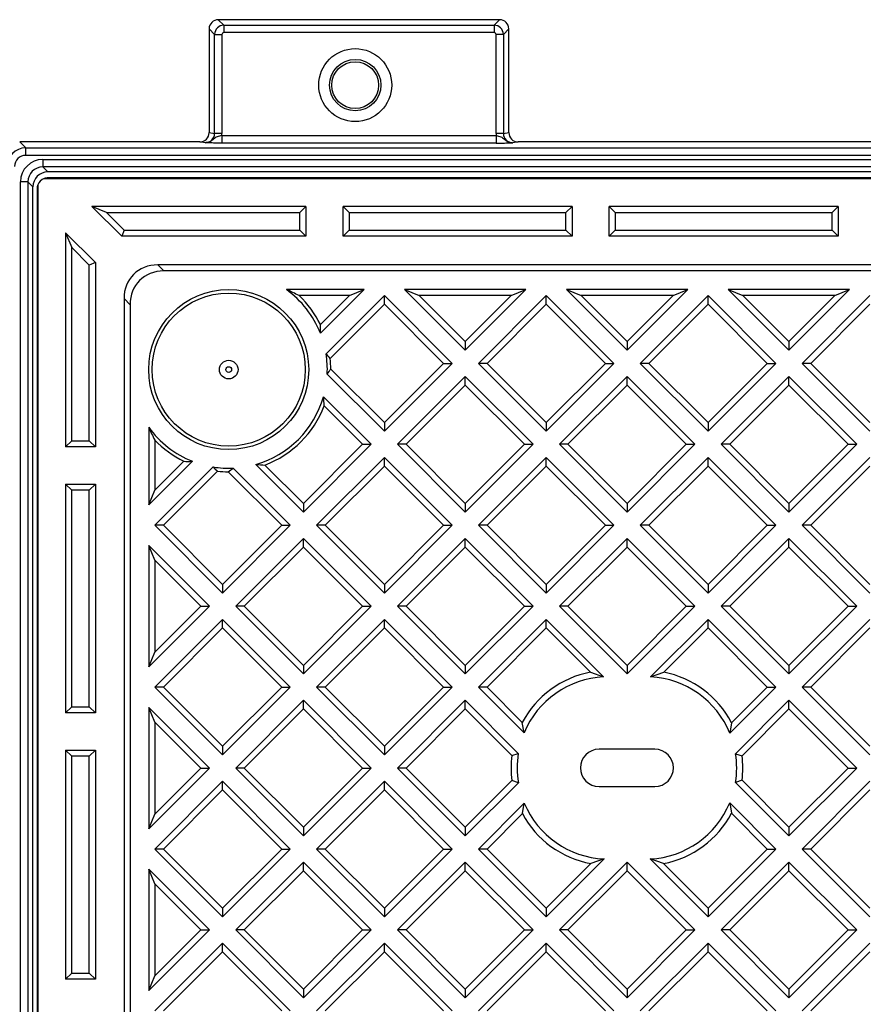
# Model space of a CAD drawing. Units: millimetres. Extents: x -10384 to 5, y 7 to 62234.
# Drawn here: x -8255 to -8029, y 60669 to 60934 of the extents above; entities that cross this region are included whole.
import ezdxf

# ---------------------------------------------------------------- set-up
doc = ezdxf.new("R2010")
doc.units = ezdxf.units.MM
doc.header["$LTSCALE"] = 2

msp = doc.modelspace()

# ---------------------------------------------------------------- linework, layer by layer
at = {"color": 7, "linetype": 'Continuous', "lineweight": 25}
for p, q in [((-8202.9286, 60929.6152), (-8204.4004, 60931.087)), ((-8204.4004, 60931.087), (-8204.4004, 60903.2013)), ((-8201.9384, 60933.5491), (-8200.4665, 60932.0772)), ((-8126.3387, 60933.5491), (-8201.9384, 60933.5491)), ((-8200.4665, 60932.0772), (-8127.8106, 60932.0772)), ((-8200.4665, 60932.0772), (-8200.4665, 60930.1076)), ((-8127.8106, 60932.0772), (-8126.3387, 60933.5491)), ((-8127.8106, 60932.0772), (-8127.8106, 60930.1076)), ((-8123.8767, 60931.087), (-8125.3485, 60929.6152)), ((-8123.8767, 60903.2013), (-8123.8767, 60931.087)), ((-8202.9286, 60902.9828), (-8202.9286, 60929.6152)), ((-8202.9286, 60929.6152), (-8200.9589, 60929.6152)), ((-8200.9589, 60929.6152), (-8200.9589, 60902.9828)), ((-8127.8106, 60930.1076), (-8200.4665, 60930.1076)), ((-8125.3485, 60929.6152), (-8127.3182, 60929.6152)), ((-8127.3182, 60902.9828), (-8127.3182, 60929.6152)), ((-8125.3485, 60929.6152), (-8125.3485, 60902.9828)), ((-8204.4004, 60903.2013), (-8202.9286, 60902.9828)), ((-8200.9589, 60902.9828), (-8202.9286, 60902.9828)), ((-8200.9976, 60902.3983), (-8200.9976, 60900.399)), ((-8200.9976, 60902.3983), (-8127.2795, 60902.3983)), ((-8125.3485, 60902.9828), (-8127.3182, 60902.9828)), ((-8127.2795, 60902.3983), (-8127.2795, 60900.399)), ((-8125.3485, 60902.9828), (-8123.8767, 60903.2013)), ((-8255.3031, 60900.7119), (-8253.6913, 60899.1001)), ((-8206.9274, 60900.7119), (-8255.3031, 60900.7119)), ((-8205.5076, 60900.501), (-8206.9274, 60900.7119)), ((-8127.2795, 60900.399), (-8200.9976, 60900.399)), ((-8121.3497, 60900.7119), (-8122.7695, 60900.501)), ((-7960.9274, 60900.7119), (-8121.3497, 60900.7119)), ((-8253.6913, 60897.1007), (-8253.6913, 60899.1001)), ((-8253.6913, 60899.1001), (-7582.5858, 60899.1001)), ((-7582.5858, 60897.1007), (-8253.6913, 60897.1007)), ((-8249.0889, 60895.9974), (-8249.0889, 60893.9981)), ((-8249.0889, 60895.9974), (-7586.1882, 60895.9974)), ((-7586.1882, 60893.9981), (-8249.0889, 60893.9981)), ((-8249.0889, 60893.9981), (-8247.739, 60892.6481)), ((-7587.5381, 60892.6481), (-8247.739, 60892.6481)), ((-8255.0869, 60227.0987), (-8255.0869, 60889.9994)), ((-8253.0875, 60889.9994), (-8255.0869, 60889.9994)), ((-8253.0875, 60889.9994), (-8253.0875, 60227.0987)), ((-8251.7376, 60888.6495), (-8253.0875, 60889.9994)), ((-8251.7376, 60228.4486), (-8251.7376, 60888.6495)), ((-8250.4622, 60889.1599), (-8250.4622, 60227.9382)), ((-8248.7494, 60890.8727), (-7587.5277, 60890.8727)), ((-7588.6375, 60891.0491), (-8247.6396, 60891.0491)), ((-8250.6385, 60888.0501), (-8250.6385, 60229.048)), ((-8231.9564, 60881.7461), (-8235.8966, 60883.3782)), ((-8178.3885, 60883.3782), (-8235.8966, 60883.3782)), ((-8227.8966, 60875.3782), (-8235.8966, 60883.3782)), ((-8178.3885, 60883.3782), (-8180.0206, 60881.7461)), ((-8178.3885, 60883.3782), (-8178.3885, 60875.3782)), ((-8168.3885, 60875.3782), (-8168.3885, 60883.3782)), ((-8166.7565, 60881.7461), (-8168.3885, 60883.3782)), ((-8106.8885, 60883.3782), (-8168.3885, 60883.3782)), ((-8106.8885, 60883.3782), (-8108.5206, 60881.7461)), ((-8106.8885, 60883.3782), (-8106.8885, 60875.3782)), ((-8096.8885, 60875.3782), (-8096.8885, 60883.3782)), ((-8095.2565, 60881.7461), (-8096.8885, 60883.3782)), ((-8035.3885, 60883.3782), (-8096.8885, 60883.3782)), ((-8035.3885, 60883.3782), (-8037.0206, 60881.7461)), ((-8035.3885, 60883.3782), (-8035.3885, 60875.3782)), ((-8231.9564, 60881.7461), (-8180.0206, 60881.7461)), ((-8231.9564, 60881.7461), (-8227.2206, 60877.0103)), ((-8180.0206, 60877.0103), (-8180.0206, 60881.7461)), ((-8166.7565, 60881.7461), (-8108.5206, 60881.7461)), ((-8166.7565, 60881.7461), (-8166.7565, 60877.0103)), ((-8108.5206, 60877.0103), (-8108.5206, 60881.7461)), ((-8095.2565, 60881.7461), (-8095.2565, 60877.0103)), ((-8095.2565, 60881.7461), (-8037.0206, 60881.7461)), ((-8037.0206, 60877.0103), (-8037.0206, 60881.7461)), ((-8242.9677, 60876.3071), (-8242.9677, 60818.7991)), ((-8242.9677, 60876.3071), (-8241.3356, 60872.3669)), ((-8242.9677, 60876.3071), (-8234.9677, 60868.3071)), ((-8227.2206, 60877.0103), (-8227.8966, 60875.3782)), ((-8227.2206, 60877.0103), (-8180.0206, 60877.0103)), ((-8178.3885, 60875.3782), (-8180.0206, 60877.0103)), ((-8166.7565, 60877.0103), (-8168.3885, 60875.3782)), ((-8166.7565, 60877.0103), (-8108.5206, 60877.0103)), ((-8106.8885, 60875.3782), (-8108.5206, 60877.0103)), ((-8095.2565, 60877.0103), (-8096.8885, 60875.3782)), ((-8095.2565, 60877.0103), (-8037.0206, 60877.0103)), ((-8035.3885, 60875.3782), (-8037.0206, 60877.0103)), ((-8178.3885, 60875.3782), (-8227.8966, 60875.3782)), ((-8106.8885, 60875.3782), (-8168.3885, 60875.3782)), ((-8035.3885, 60875.3782), (-8096.8885, 60875.3782)), ((-8241.3356, 60820.4311), (-8241.3356, 60872.3669)), ((-8236.5998, 60867.6311), (-8241.3356, 60872.3669)), ((-8234.9677, 60868.3071), (-8236.5998, 60867.6311)), ((-8236.5998, 60820.4311), (-8236.5998, 60867.6311)), ((-8234.9677, 60868.3071), (-8234.9677, 60818.7991)), ((-8218.2075, 60867.6811), (-8216.5755, 60866.0491)), ((-7618.0695, 60867.6811), (-8218.2075, 60867.6811)), ((-7619.7016, 60866.0491), (-8216.5755, 60866.0491)), ((-8162.7624, 60861.0491), (-8183.6466, 60861.0491)), ((-8174.5016, 60849.3098), (-8162.7624, 60861.0491)), ((-8166.7026, 60859.417), (-8162.7624, 60861.0491)), ((-8119.2754, 60861.0491), (-8151.8724, 60861.0491)), ((-8151.8724, 60861.0491), (-8135.5739, 60844.7505)), ((-8151.8724, 60861.0491), (-8147.9322, 60859.417)), ((-8135.5739, 60844.7505), (-8119.2754, 60861.0491)), ((-8123.2155, 60859.417), (-8119.2754, 60861.0491)), ((-8075.7883, 60861.0491), (-8108.3853, 60861.0491)), ((-8108.3853, 60861.0491), (-8092.0868, 60844.7505)), ((-8108.3853, 60861.0491), (-8104.4452, 60859.417)), ((-8092.0868, 60844.7505), (-8075.7883, 60861.0491)), ((-8079.7285, 60859.417), (-8075.7883, 60861.0491)), ((-8032.3012, 60861.0491), (-8064.8983, 60861.0491)), ((-8064.8983, 60861.0491), (-8048.5997, 60844.7505)), ((-8064.8983, 60861.0491), (-8060.9581, 60859.417)), ((-8048.5997, 60844.7505), (-8032.3012, 60861.0491)), ((-8036.2414, 60859.417), (-8032.3012, 60861.0491)), ((-8225.6385, 60856.986), (-8227.2706, 60858.6181)), ((-8227.2706, 60858.6181), (-8227.2706, 60258.4801)), ((-8225.6385, 60856.986), (-8225.6385, 60260.1121)), ((-8166.7026, 60859.417), (-8180.215, 60859.417)), ((-8174.4989, 60851.6206), (-8166.7026, 60859.417)), ((-8157.3174, 60859.423), (-8172.976, 60843.7644)), ((-8157.3174, 60857.1149), (-8171.867, 60842.5653)), ((-8139.1094, 60841.215), (-8157.3174, 60859.423)), ((-8157.3174, 60857.1149), (-8157.3174, 60859.423)), ((-8141.4175, 60841.215), (-8157.3174, 60857.1149)), ((-8123.2155, 60859.417), (-8147.9322, 60859.417)), ((-8147.9322, 60859.417), (-8135.5739, 60847.0586)), ((-8135.5739, 60847.0586), (-8123.2155, 60859.417)), ((-8113.8303, 60859.423), (-8132.0383, 60841.215)), ((-8113.8303, 60857.1149), (-8129.7302, 60841.215)), ((-8095.6223, 60841.215), (-8113.8303, 60859.423)), ((-8113.8303, 60857.1149), (-8113.8303, 60859.423)), ((-8097.9305, 60841.215), (-8113.8303, 60857.1149)), ((-8079.7285, 60859.417), (-8104.4452, 60859.417)), ((-8104.4452, 60859.417), (-8092.0868, 60847.0586)), ((-8092.0868, 60847.0586), (-8079.7285, 60859.417)), ((-8070.3433, 60859.423), (-8088.5513, 60841.215)), ((-8070.3433, 60857.1149), (-8086.2432, 60841.215)), ((-8052.1353, 60841.215), (-8070.3433, 60859.423)), ((-8070.3433, 60857.1149), (-8070.3433, 60859.423)), ((-8054.4434, 60841.215), (-8070.3433, 60857.1149)), ((-8036.2414, 60859.417), (-8060.9581, 60859.417)), ((-8060.9581, 60859.417), (-8048.5997, 60847.0586)), ((-8048.5997, 60847.0586), (-8036.2414, 60859.417)), ((-8026.8562, 60859.423), (-8045.0642, 60841.215)), ((-8026.8562, 60857.1149), (-8042.7561, 60841.215)), ((-8135.5739, 60847.0586), (-8135.5739, 60844.7505)), ((-8092.0868, 60847.0586), (-8092.0868, 60844.7505)), ((-8048.5997, 60847.0586), (-8048.5997, 60844.7505)), ((-8157.3174, 60823.007), (-8139.1094, 60841.215)), ((-8157.3174, 60825.3151), (-8141.4175, 60841.215)), ((-8141.4175, 60841.215), (-8139.1094, 60841.215)), ((-8132.0383, 60841.215), (-8113.8303, 60823.007)), ((-8129.7302, 60841.215), (-8132.0383, 60841.215)), ((-8129.7302, 60841.215), (-8113.8303, 60825.3151)), ((-8113.8303, 60823.007), (-8095.6223, 60841.215)), ((-8113.8303, 60825.3151), (-8097.9305, 60841.215)), ((-8097.9305, 60841.215), (-8095.6223, 60841.215)), ((-8088.5513, 60841.215), (-8070.3433, 60823.007)), ((-8086.2432, 60841.215), (-8088.5513, 60841.215)), ((-8086.2432, 60841.215), (-8070.3433, 60825.3151)), ((-8070.3433, 60823.007), (-8052.1353, 60841.215)), ((-8070.3433, 60825.3151), (-8054.4434, 60841.215)), ((-8054.4434, 60841.215), (-8052.1353, 60841.215)), ((-8045.0642, 60841.215), (-8026.8562, 60823.007)), ((-8042.7561, 60841.215), (-8045.0642, 60841.215)), ((-8042.7561, 60841.215), (-8026.8562, 60825.3151)), ((-8172.6655, 60838.355), (-8157.3174, 60823.007)), ((-8171.7011, 60839.6988), (-8157.3174, 60825.3151)), ((-8135.5739, 60837.6795), (-8153.7819, 60819.4715)), ((-8117.3659, 60819.4715), (-8135.5739, 60837.6795)), ((-8135.5739, 60835.3714), (-8135.5739, 60837.6795)), ((-8092.0868, 60837.6795), (-8110.2948, 60819.4715)), ((-8073.8788, 60819.4715), (-8092.0868, 60837.6795)), ((-8092.0868, 60835.3714), (-8092.0868, 60837.6795)), ((-8048.5997, 60837.6795), (-8066.8077, 60819.4715)), ((-8030.3917, 60819.4715), (-8048.5997, 60837.6795)), ((-8048.5997, 60835.3714), (-8048.5997, 60837.6795)), ((-8135.5739, 60835.3714), (-8151.4738, 60819.4715)), ((-8119.674, 60819.4715), (-8135.5739, 60835.3714)), ((-8092.0868, 60835.3714), (-8107.9867, 60819.4715)), ((-8076.1869, 60819.4715), (-8092.0868, 60835.3714)), ((-8048.5997, 60835.3714), (-8064.4996, 60819.4715)), ((-8032.6999, 60819.4715), (-8048.5997, 60835.3714)), ((-8160.8529, 60819.4715), (-8173.6564, 60832.275)), ((-8163.1611, 60819.4715), (-8173.4907, 60829.8011)), ((-8157.3174, 60825.3151), (-8157.3174, 60823.007)), ((-8113.8303, 60825.3151), (-8113.8303, 60823.007)), ((-8070.3433, 60825.3151), (-8070.3433, 60823.007)), ((-8220.6385, 60824.0571), (-8220.6385, 60803.1729)), ((-8241.3356, 60820.4311), (-8242.9677, 60818.7991)), ((-8241.3356, 60820.4311), (-8236.5998, 60820.4311)), ((-8236.5998, 60820.4311), (-8234.9677, 60818.7991)), ((-8219.0065, 60820.6255), (-8219.0065, 60807.1131)), ((-8234.9677, 60818.7991), (-8242.9677, 60818.7991)), ((-8179.0609, 60801.2635), (-8160.8529, 60819.4715)), ((-8179.0609, 60803.5716), (-8163.1611, 60819.4715)), ((-8163.1611, 60819.4715), (-8160.8529, 60819.4715)), ((-8153.7819, 60819.4715), (-8135.5739, 60801.2635)), ((-8151.4738, 60819.4715), (-8153.7819, 60819.4715)), ((-8151.4738, 60819.4715), (-8135.5739, 60803.5716)), ((-8135.5739, 60801.2635), (-8117.3659, 60819.4715)), ((-8135.5739, 60803.5716), (-8119.674, 60819.4715)), ((-8119.674, 60819.4715), (-8117.3659, 60819.4715)), ((-8110.2948, 60819.4715), (-8092.0868, 60801.2635)), ((-8107.9867, 60819.4715), (-8110.2948, 60819.4715)), ((-8107.9867, 60819.4715), (-8092.0868, 60803.5716)), ((-8092.0868, 60801.2635), (-8073.8788, 60819.4715)), ((-8092.0868, 60803.5716), (-8076.1869, 60819.4715)), ((-8076.1869, 60819.4715), (-8073.8788, 60819.4715)), ((-8066.8077, 60819.4715), (-8048.5997, 60801.2635)), ((-8064.4996, 60819.4715), (-8066.8077, 60819.4715)), ((-8064.4996, 60819.4715), (-8048.5997, 60803.5716)), ((-8048.5997, 60801.2635), (-8030.3917, 60819.4715)), ((-8048.5997, 60803.5716), (-8032.6999, 60819.4715)), ((-8032.6999, 60819.4715), (-8030.3917, 60819.4715)), ((-8220.6385, 60803.1729), (-8208.8993, 60814.9121)), ((-8219.0065, 60807.1131), (-8211.2101, 60814.9094)), ((-8157.3174, 60815.9359), (-8175.5254, 60797.7279)), ((-8139.1094, 60797.7279), (-8157.3174, 60815.9359)), ((-8157.3174, 60813.6278), (-8157.3174, 60815.9359)), ((-8113.8303, 60815.9359), (-8132.0383, 60797.7279)), ((-8095.6223, 60797.7279), (-8113.8303, 60815.9359)), ((-8113.8303, 60813.6278), (-8113.8303, 60815.9359)), ((-8070.3433, 60815.9359), (-8088.5513, 60797.7279)), ((-8052.1353, 60797.7279), (-8070.3433, 60815.9359)), ((-8070.3433, 60813.6278), (-8070.3433, 60815.9359)), ((-8026.8562, 60815.9359), (-8045.0642, 60797.7279)), ((-8203.3539, 60813.3865), (-8219.0125, 60797.7279)), ((-8202.1548, 60812.2775), (-8216.7044, 60797.7279)), ((-8184.9046, 60797.7279), (-8199.2883, 60812.1116)), ((-8182.5965, 60797.7279), (-8197.9445, 60813.076)), ((-8191.8644, 60814.067), (-8179.0609, 60801.2635)), ((-8189.3906, 60813.9012), (-8179.0609, 60803.5716)), ((-8157.3174, 60813.6278), (-8173.2173, 60797.7279)), ((-8141.4175, 60797.7279), (-8157.3174, 60813.6278)), ((-8113.8303, 60813.6278), (-8129.7302, 60797.7279)), ((-8097.9305, 60797.7279), (-8113.8303, 60813.6278)), ((-8070.3433, 60813.6278), (-8086.2432, 60797.7279)), ((-8054.4434, 60797.7279), (-8070.3433, 60813.6278)), ((-8026.8562, 60813.6278), (-8042.7561, 60797.7279)), ((-8242.9677, 60808.7991), (-8234.9677, 60808.7991)), ((-8242.9677, 60808.7991), (-8241.3356, 60807.167)), ((-8242.9677, 60808.7991), (-8242.9677, 60747.2991)), ((-8236.5998, 60807.167), (-8241.3356, 60807.167)), ((-8241.3356, 60748.9311), (-8241.3356, 60807.167)), ((-8234.9677, 60808.7991), (-8236.5998, 60807.167)), ((-8236.5998, 60748.9311), (-8236.5998, 60807.167)), ((-8234.9677, 60808.7991), (-8234.9677, 60747.2991)), ((-8220.6385, 60803.1729), (-8219.0065, 60807.1131)), ((-8179.0609, 60803.5716), (-8179.0609, 60801.2635)), ((-8135.5739, 60803.5716), (-8135.5739, 60801.2635)), ((-8092.0868, 60803.5716), (-8092.0868, 60801.2635)), ((-8048.5997, 60803.5716), (-8048.5997, 60801.2635)), ((-8219.0125, 60797.7279), (-8200.8045, 60779.5199)), ((-8216.7044, 60797.7279), (-8219.0125, 60797.7279)), ((-8216.7044, 60797.7279), (-8200.8045, 60781.828)), ((-8200.8045, 60779.5199), (-8182.5965, 60797.7279)), ((-8200.8045, 60781.828), (-8184.9046, 60797.7279)), ((-8184.9046, 60797.7279), (-8182.5965, 60797.7279)), ((-8175.5254, 60797.7279), (-8157.3174, 60779.5199)), ((-8173.2173, 60797.7279), (-8175.5254, 60797.7279)), ((-8173.2173, 60797.7279), (-8157.3174, 60781.828)), ((-8157.3174, 60779.5199), (-8139.1094, 60797.7279)), ((-8157.3174, 60781.828), (-8141.4175, 60797.7279)), ((-8141.4175, 60797.7279), (-8139.1094, 60797.7279)), ((-8132.0383, 60797.7279), (-8113.8303, 60779.5199)), ((-8129.7302, 60797.7279), (-8132.0383, 60797.7279)), ((-8129.7302, 60797.7279), (-8113.8303, 60781.828)), ((-8113.8303, 60779.5199), (-8095.6223, 60797.7279)), ((-8113.8303, 60781.828), (-8097.9305, 60797.7279)), ((-8097.9305, 60797.7279), (-8095.6223, 60797.7279)), ((-8088.5513, 60797.7279), (-8070.3433, 60779.5199)), ((-8086.2432, 60797.7279), (-8088.5513, 60797.7279)), ((-8086.2432, 60797.7279), (-8070.3433, 60781.828)), ((-8070.3433, 60779.5199), (-8052.1353, 60797.7279)), ((-8070.3433, 60781.828), (-8054.4434, 60797.7279)), ((-8054.4434, 60797.7279), (-8052.1353, 60797.7279)), ((-8045.0642, 60797.7279), (-8026.8562, 60779.5199)), ((-8042.7561, 60797.7279), (-8045.0642, 60797.7279)), ((-8042.7561, 60797.7279), (-8026.8562, 60781.828)), ((-8179.0609, 60794.1924), (-8197.2689, 60775.9844)), ((-8160.8529, 60775.9844), (-8179.0609, 60794.1924)), ((-8179.0609, 60791.8843), (-8179.0609, 60794.1924)), ((-8135.5739, 60794.1924), (-8153.7819, 60775.9844)), ((-8117.3659, 60775.9844), (-8135.5739, 60794.1924)), ((-8135.5739, 60791.8843), (-8135.5739, 60794.1924)), ((-8092.0868, 60794.1924), (-8110.2948, 60775.9844)), ((-8073.8788, 60775.9844), (-8092.0868, 60794.1924)), ((-8092.0868, 60791.8843), (-8092.0868, 60794.1924)), ((-8048.5997, 60794.1924), (-8066.8077, 60775.9844)), ((-8030.3917, 60775.9844), (-8048.5997, 60794.1924)), ((-8048.5997, 60791.8843), (-8048.5997, 60794.1924)), ((-8204.34, 60775.9844), (-8220.6385, 60792.2829)), ((-8220.6385, 60792.2829), (-8220.6385, 60759.6859)), ((-8219.0065, 60788.3427), (-8220.6385, 60792.2829)), ((-8179.0609, 60791.8843), (-8194.9608, 60775.9844)), ((-8163.1611, 60775.9844), (-8179.0609, 60791.8843)), ((-8135.5739, 60791.8843), (-8151.4738, 60775.9844)), ((-8119.674, 60775.9844), (-8135.5739, 60791.8843)), ((-8092.0868, 60791.8843), (-8107.9867, 60775.9844)), ((-8076.1869, 60775.9844), (-8092.0868, 60791.8843)), ((-8048.5997, 60791.8843), (-8064.4996, 60775.9844)), ((-8032.6999, 60775.9844), (-8048.5997, 60791.8843)), ((-8206.6481, 60775.9844), (-8219.0065, 60788.3427)), ((-8219.0065, 60788.3427), (-8219.0065, 60763.626)), ((-8200.8045, 60781.828), (-8200.8045, 60779.5199)), ((-8157.3174, 60781.828), (-8157.3174, 60779.5199)), ((-8113.8303, 60781.828), (-8113.8303, 60779.5199)), ((-8070.3433, 60781.828), (-8070.3433, 60779.5199)), ((-8220.6385, 60759.6859), (-8204.34, 60775.9844)), ((-8219.0065, 60763.626), (-8206.6481, 60775.9844)), ((-8206.6481, 60775.9844), (-8204.34, 60775.9844)), ((-8197.2689, 60775.9844), (-8179.0609, 60757.7764)), ((-8194.9608, 60775.9844), (-8197.2689, 60775.9844)), ((-8194.9608, 60775.9844), (-8179.0609, 60760.0845)), ((-8179.0609, 60757.7764), (-8160.8529, 60775.9844)), ((-8179.0609, 60760.0845), (-8163.1611, 60775.9844)), ((-8163.1611, 60775.9844), (-8160.8529, 60775.9844)), ((-8153.7819, 60775.9844), (-8135.5739, 60757.7764)), ((-8151.4738, 60775.9844), (-8153.7819, 60775.9844)), ((-8151.4738, 60775.9844), (-8135.5739, 60760.0845)), ((-8135.5739, 60757.7764), (-8117.3659, 60775.9844)), ((-8135.5739, 60760.0845), (-8119.674, 60775.9844)), ((-8119.674, 60775.9844), (-8117.3659, 60775.9844)), ((-8110.2948, 60775.9844), (-8092.0868, 60757.7764)), ((-8107.9867, 60775.9844), (-8110.2948, 60775.9844)), ((-8107.9867, 60775.9844), (-8092.0868, 60760.0845)), ((-8092.0868, 60757.7764), (-8073.8788, 60775.9844)), ((-8092.0868, 60760.0845), (-8076.1869, 60775.9844)), ((-8076.1869, 60775.9844), (-8073.8788, 60775.9844)), ((-8066.8077, 60775.9844), (-8048.5997, 60757.7764)), ((-8064.4996, 60775.9844), (-8066.8077, 60775.9844)), ((-8064.4996, 60775.9844), (-8048.5997, 60760.0845)), ((-8048.5997, 60757.7764), (-8030.3917, 60775.9844)), ((-8048.5997, 60760.0845), (-8032.6999, 60775.9844)), ((-8032.6999, 60775.9844), (-8030.3917, 60775.9844)), ((-8200.8045, 60772.4489), (-8219.0125, 60754.2409)), ((-8182.5965, 60754.2409), (-8200.8045, 60772.4489)), ((-8200.8045, 60770.1408), (-8200.8045, 60772.4489)), ((-8157.3174, 60772.4489), (-8175.5254, 60754.2409)), ((-8139.1094, 60754.2409), (-8157.3174, 60772.4489)), ((-8157.3174, 60770.1408), (-8157.3174, 60772.4489)), ((-8113.8303, 60772.4489), (-8132.0383, 60754.2409)), ((-8098.3981, 60757.0167), (-8113.8303, 60772.4489)), ((-8113.8303, 60770.1408), (-8113.8303, 60772.4489)), ((-8070.3433, 60772.4489), (-8085.7807, 60757.0114)), ((-8052.1353, 60754.2409), (-8070.3433, 60772.4489)), ((-8070.3433, 60770.1408), (-8070.3433, 60772.4489)), ((-8026.8562, 60772.4489), (-8045.0642, 60754.2409)), ((-8200.8045, 60770.1408), (-8216.7044, 60754.2409)), ((-8184.9046, 60754.2409), (-8200.8045, 60770.1408)), ((-8157.3174, 60770.1408), (-8173.2173, 60754.2409)), ((-8141.4175, 60754.2409), (-8157.3174, 60770.1408)), ((-8113.8303, 60770.1408), (-8129.7302, 60754.2409)), ((-8101.9281, 60758.2385), (-8113.8303, 60770.1408)), ((-8070.3433, 60770.1408), (-8082.262, 60758.2221)), ((-8054.4434, 60754.2409), (-8070.3433, 60770.1408)), ((-8026.8562, 60770.1408), (-8042.7561, 60754.2409)), ((-8220.6385, 60759.6859), (-8219.0065, 60763.626)), ((-8179.0609, 60760.0845), (-8179.0609, 60757.7764)), ((-8135.5739, 60760.0845), (-8135.5739, 60757.7764)), ((-8092.0868, 60760.0845), (-8092.0868, 60757.7764)), ((-8048.5997, 60760.0845), (-8048.5997, 60757.7764)), ((-8101.9281, 60758.2385), (-8098.3981, 60757.0167)), ((-8085.7807, 60757.0114), (-8082.262, 60758.2221)), ((-8219.0125, 60754.2409), (-8200.8045, 60736.0329)), ((-8216.7044, 60754.2409), (-8219.0125, 60754.2409)), ((-8216.7044, 60754.2409), (-8200.8045, 60738.341)), ((-8200.8045, 60736.0329), (-8182.5965, 60754.2409)), ((-8200.8045, 60738.341), (-8184.9046, 60754.2409)), ((-8184.9046, 60754.2409), (-8182.5965, 60754.2409)), ((-8175.5254, 60754.2409), (-8157.3174, 60736.0329)), ((-8173.2173, 60754.2409), (-8175.5254, 60754.2409)), ((-8173.2173, 60754.2409), (-8157.3174, 60738.341)), ((-8157.3174, 60736.0329), (-8139.1094, 60754.2409)), ((-8157.3174, 60738.341), (-8141.4175, 60754.2409)), ((-8141.4175, 60754.2409), (-8139.1094, 60754.2409)), ((-8132.0383, 60754.2409), (-8119.7585, 60741.9611)), ((-8129.7302, 60754.2409), (-8132.0383, 60754.2409)), ((-8129.7302, 60754.2409), (-8120.2447, 60744.7553)), ((-8064.4882, 60741.8879), (-8052.1353, 60754.2409)), ((-8063.9967, 60744.6875), (-8054.4434, 60754.2409)), ((-8054.4434, 60754.2409), (-8052.1353, 60754.2409)), ((-8045.0642, 60754.2409), (-8026.8562, 60736.0329)), ((-8042.7561, 60754.2409), (-8045.0642, 60754.2409)), ((-8042.7561, 60754.2409), (-8026.8562, 60738.341)), ((-8241.3356, 60748.9311), (-8242.9677, 60747.2991)), ((-8241.3356, 60748.9311), (-8236.5998, 60748.9311)), ((-8236.5998, 60748.9311), (-8234.9677, 60747.2991)), ((-8204.34, 60732.4973), (-8220.6385, 60748.7959)), ((-8220.6385, 60748.7959), (-8220.6385, 60716.1988)), ((-8219.0065, 60744.8557), (-8220.6385, 60748.7959)), ((-8179.0609, 60750.7053), (-8197.2689, 60732.4973)), ((-8160.8529, 60732.4973), (-8179.0609, 60750.7053)), ((-8179.0609, 60748.3972), (-8179.0609, 60750.7053)), ((-8135.5739, 60750.7053), (-8153.7819, 60732.4973)), ((-8121.325, 60736.4564), (-8135.5739, 60750.7053)), ((-8135.5739, 60748.3972), (-8135.5739, 60750.7053)), ((-8048.5997, 60750.7053), (-8062.9379, 60736.3672)), ((-8030.3917, 60732.4973), (-8048.5997, 60750.7053)), ((-8048.5997, 60748.3972), (-8048.5997, 60750.7053)), ((-8234.9677, 60747.2991), (-8242.9677, 60747.2991)), ((-8179.0609, 60748.3972), (-8194.9608, 60732.4973)), ((-8163.1611, 60732.4973), (-8179.0609, 60748.3972)), ((-8135.5739, 60748.3972), (-8151.4738, 60732.4973)), ((-8123.0574, 60735.8807), (-8135.5739, 60748.3972)), ((-8048.5997, 60748.3972), (-8061.2081, 60735.7889)), ((-8032.6999, 60732.4973), (-8048.5997, 60748.3972)), ((-8206.6481, 60732.4973), (-8219.0065, 60744.8557)), ((-8219.0065, 60744.8557), (-8219.0065, 60720.139)), ((-8119.7585, 60741.9611), (-8120.2447, 60744.7553)), ((-8063.9967, 60744.6875), (-8064.4882, 60741.8879)), ((-8200.8045, 60738.341), (-8200.8045, 60736.0329)), ((-8157.3174, 60738.341), (-8157.3174, 60736.0329)), ((-8242.9677, 60737.2991), (-8242.9677, 60675.7991)), ((-8242.9677, 60737.2991), (-8241.3356, 60735.667)), ((-8242.9677, 60737.2991), (-8234.9677, 60737.2991)), ((-8241.3356, 60677.4311), (-8241.3356, 60735.667)), ((-8236.5998, 60735.667), (-8241.3356, 60735.667)), ((-8234.9677, 60737.2991), (-8236.5998, 60735.667)), ((-8236.5998, 60677.4311), (-8236.5998, 60735.667)), ((-8234.9677, 60737.2991), (-8234.9677, 60675.7991)), ((-8123.0574, 60735.8807), (-8121.325, 60736.4564)), ((-8084.6385, 60737.5491), (-8099.6385, 60737.5491)), ((-8062.9379, 60736.3672), (-8061.2081, 60735.7889)), ((-8220.6385, 60716.1988), (-8204.34, 60732.4973)), ((-8219.0065, 60720.139), (-8206.6481, 60732.4973)), ((-8206.6481, 60732.4973), (-8204.34, 60732.4973)), ((-8197.2689, 60732.4973), (-8179.0609, 60714.2893)), ((-8194.9608, 60732.4973), (-8197.2689, 60732.4973)), ((-8194.9608, 60732.4973), (-8179.0609, 60716.5974)), ((-8179.0609, 60714.2893), (-8160.8529, 60732.4973)), ((-8179.0609, 60716.5974), (-8163.1611, 60732.4973)), ((-8163.1611, 60732.4973), (-8160.8529, 60732.4973)), ((-8153.7819, 60732.4973), (-8135.5739, 60714.2893)), ((-8151.4738, 60732.4973), (-8153.7819, 60732.4973)), ((-8151.4738, 60732.4973), (-8135.5739, 60716.5974)), ((-8048.5997, 60714.2893), (-8030.3917, 60732.4973)), ((-8048.5997, 60716.5974), (-8032.6999, 60732.4973)), ((-8032.6999, 60732.4973), (-8030.3917, 60732.4973)), ((-8200.8045, 60728.9618), (-8219.0125, 60710.7538)), ((-8182.5965, 60710.7538), (-8200.8045, 60728.9618)), ((-8200.8045, 60726.6537), (-8200.8045, 60728.9618)), ((-8157.3174, 60728.9618), (-8175.5254, 60710.7538)), ((-8139.1094, 60710.7538), (-8157.3174, 60728.9618)), ((-8157.3174, 60726.6537), (-8157.3174, 60728.9618)), ((-8135.5739, 60716.5974), (-8123.0454, 60729.1259)), ((-8135.5739, 60714.2893), (-8121.3104, 60728.5528)), ((-8121.3104, 60728.5528), (-8123.0454, 60729.1259)), ((-8099.6385, 60727.5491), (-8084.6385, 60727.5491)), ((-8061.2197, 60729.2174), (-8062.9521, 60728.6417)), ((-8062.9521, 60728.6417), (-8048.5997, 60714.2893)), ((-8061.2197, 60729.2174), (-8048.5997, 60716.5974)), ((-8026.8562, 60728.9618), (-8045.0642, 60710.7538)), ((-8200.8045, 60726.6537), (-8216.7044, 60710.7538)), ((-8184.9046, 60710.7538), (-8200.8045, 60726.6537)), ((-8157.3174, 60726.6537), (-8173.2173, 60710.7538)), ((-8141.4175, 60710.7538), (-8157.3174, 60726.6537)), ((-8026.8562, 60726.6537), (-8042.7561, 60710.7538)), ((-8119.728, 60723.0641), (-8132.0383, 60710.7538)), ((-8120.2088, 60720.2752), (-8119.728, 60723.0641)), ((-8052.1353, 60710.7538), (-8064.5185, 60723.1371)), ((-8064.5185, 60723.1371), (-8064.0324, 60720.3428)), ((-8220.6385, 60716.1988), (-8219.0065, 60720.139)), ((-8120.2088, 60720.2752), (-8129.7302, 60710.7538)), ((-8054.4434, 60710.7538), (-8064.0324, 60720.3428)), ((-8179.0609, 60716.5974), (-8179.0609, 60714.2893)), ((-8135.5739, 60716.5974), (-8135.5739, 60714.2893)), ((-8048.5997, 60716.5974), (-8048.5997, 60714.2893)), ((-8219.0125, 60710.7538), (-8200.8045, 60692.5458)), ((-8216.7044, 60710.7538), (-8219.0125, 60710.7538)), ((-8216.7044, 60710.7538), (-8200.8045, 60694.8539)), ((-8200.8045, 60692.5458), (-8182.5965, 60710.7538)), ((-8200.8045, 60694.8539), (-8184.9046, 60710.7538)), ((-8184.9046, 60710.7538), (-8182.5965, 60710.7538)), ((-8175.5254, 60710.7538), (-8157.3174, 60692.5458)), ((-8173.2173, 60710.7538), (-8175.5254, 60710.7538)), ((-8173.2173, 60710.7538), (-8157.3174, 60694.8539)), ((-8157.3174, 60692.5458), (-8139.1094, 60710.7538)), ((-8157.3174, 60694.8539), (-8141.4175, 60710.7538)), ((-8141.4175, 60710.7538), (-8139.1094, 60710.7538)), ((-8132.0383, 60710.7538), (-8113.8303, 60692.5458)), ((-8129.7302, 60710.7538), (-8132.0383, 60710.7538)), ((-8129.7302, 60710.7538), (-8113.8303, 60694.8539)), ((-8070.3433, 60692.5458), (-8052.1353, 60710.7538)), ((-8070.3433, 60694.8539), (-8054.4434, 60710.7538)), ((-8054.4434, 60710.7538), (-8052.1353, 60710.7538)), ((-8045.0642, 60710.7538), (-8026.8562, 60692.5458)), ((-8042.7561, 60710.7538), (-8045.0642, 60710.7538)), ((-8042.7561, 60710.7538), (-8026.8562, 60694.8539)), ((-8179.0609, 60707.2183), (-8197.2689, 60689.0103)), ((-8160.8529, 60689.0103), (-8179.0609, 60707.2183)), ((-8179.0609, 60704.9102), (-8179.0609, 60707.2183)), ((-8135.5739, 60707.2183), (-8153.7819, 60689.0103)), ((-8117.3659, 60689.0103), (-8135.5739, 60707.2183)), ((-8135.5739, 60704.9102), (-8135.5739, 60707.2183)), ((-8113.8303, 60692.5458), (-8098.2996, 60708.0766)), ((-8113.8303, 60694.8539), (-8101.8407, 60706.8435)), ((-8092.0868, 60707.2183), (-8110.2948, 60689.0103)), ((-8098.2996, 60708.0766), (-8101.8407, 60706.8435)), ((-8073.8788, 60689.0103), (-8092.0868, 60707.2183)), ((-8092.0868, 60704.9102), (-8092.0868, 60707.2183)), ((-8085.8789, 60708.0815), (-8070.3433, 60692.5458)), ((-8082.349, 60706.8596), (-8085.8789, 60708.0815)), ((-8082.349, 60706.8596), (-8070.3433, 60694.8539)), ((-8048.5997, 60707.2183), (-8066.8077, 60689.0103)), ((-8030.3917, 60689.0103), (-8048.5997, 60707.2183)), ((-8048.5997, 60704.9102), (-8048.5997, 60707.2183)), ((-8204.34, 60689.0103), (-8220.6385, 60705.3088)), ((-8220.6385, 60705.3088), (-8220.6385, 60672.7117)), ((-8219.0065, 60701.3686), (-8220.6385, 60705.3088)), ((-8179.0609, 60704.9102), (-8194.9608, 60689.0103)), ((-8163.1611, 60689.0103), (-8179.0609, 60704.9102)), ((-8135.5739, 60704.9102), (-8151.4738, 60689.0103)), ((-8119.674, 60689.0103), (-8135.5739, 60704.9102)), ((-8092.0868, 60704.9102), (-8107.9867, 60689.0103)), ((-8076.1869, 60689.0103), (-8092.0868, 60704.9102)), ((-8048.5997, 60704.9102), (-8064.4996, 60689.0103)), ((-8032.6999, 60689.0103), (-8048.5997, 60704.9102)), ((-8219.0065, 60701.3686), (-8219.0065, 60676.6519)), ((-8206.6481, 60689.0103), (-8219.0065, 60701.3686)), ((-8200.8045, 60694.8539), (-8200.8045, 60692.5458)), ((-8157.3174, 60694.8539), (-8157.3174, 60692.5458)), ((-8113.8303, 60694.8539), (-8113.8303, 60692.5458)), ((-8070.3433, 60694.8539), (-8070.3433, 60692.5458)), ((-8220.6385, 60672.7117), (-8204.34, 60689.0103)), ((-8219.0065, 60676.6519), (-8206.6481, 60689.0103)), ((-8206.6481, 60689.0103), (-8204.34, 60689.0103)), ((-8197.2689, 60689.0103), (-8179.0609, 60670.8023)), ((-8194.9608, 60689.0103), (-8197.2689, 60689.0103)), ((-8194.9608, 60689.0103), (-8179.0609, 60673.1104)), ((-8179.0609, 60670.8023), (-8160.8529, 60689.0103)), ((-8179.0609, 60673.1104), (-8163.1611, 60689.0103)), ((-8163.1611, 60689.0103), (-8160.8529, 60689.0103)), ((-8153.7819, 60689.0103), (-8135.5739, 60670.8023)), ((-8151.4738, 60689.0103), (-8153.7819, 60689.0103)), ((-8151.4738, 60689.0103), (-8135.5739, 60673.1104)), ((-8135.5739, 60670.8023), (-8117.3659, 60689.0103)), ((-8135.5739, 60673.1104), (-8119.674, 60689.0103)), ((-8119.674, 60689.0103), (-8117.3659, 60689.0103)), ((-8110.2948, 60689.0103), (-8092.0868, 60670.8023)), ((-8107.9867, 60689.0103), (-8110.2948, 60689.0103)), ((-8107.9867, 60689.0103), (-8092.0868, 60673.1104)), ((-8092.0868, 60670.8023), (-8073.8788, 60689.0103)), ((-8092.0868, 60673.1104), (-8076.1869, 60689.0103)), ((-8076.1869, 60689.0103), (-8073.8788, 60689.0103)), ((-8066.8077, 60689.0103), (-8048.5997, 60670.8023)), ((-8064.4996, 60689.0103), (-8066.8077, 60689.0103)), ((-8064.4996, 60689.0103), (-8048.5997, 60673.1104)), ((-8048.5997, 60670.8023), (-8030.3917, 60689.0103)), ((-8048.5997, 60673.1104), (-8032.6999, 60689.0103)), ((-8032.6999, 60689.0103), (-8030.3917, 60689.0103)), ((-8200.8045, 60685.4747), (-8219.0125, 60667.2667)), ((-8182.5965, 60667.2667), (-8200.8045, 60685.4747)), ((-8200.8045, 60683.1666), (-8200.8045, 60685.4747)), ((-8157.3174, 60685.4747), (-8175.5254, 60667.2667)), ((-8139.1094, 60667.2667), (-8157.3174, 60685.4747)), ((-8157.3174, 60683.1666), (-8157.3174, 60685.4747)), ((-8113.8303, 60685.4747), (-8132.0383, 60667.2667)), ((-8095.6223, 60667.2667), (-8113.8303, 60685.4747)), ((-8113.8303, 60683.1666), (-8113.8303, 60685.4747)), ((-8070.3433, 60685.4747), (-8088.5513, 60667.2667)), ((-8052.1353, 60667.2667), (-8070.3433, 60685.4747)), ((-8070.3433, 60683.1666), (-8070.3433, 60685.4747)), ((-8026.8562, 60685.4747), (-8045.0642, 60667.2667)), ((-8200.8045, 60683.1666), (-8216.7044, 60667.2667)), ((-8184.9046, 60667.2667), (-8200.8045, 60683.1666)), ((-8157.3174, 60683.1666), (-8173.2173, 60667.2667)), ((-8141.4175, 60667.2667), (-8157.3174, 60683.1666)), ((-8113.8303, 60683.1666), (-8129.7302, 60667.2667)), ((-8097.9305, 60667.2667), (-8113.8303, 60683.1666)), ((-8070.3433, 60683.1666), (-8086.2432, 60667.2667)), ((-8054.4434, 60667.2667), (-8070.3433, 60683.1666)), ((-8026.8562, 60683.1666), (-8042.7561, 60667.2667)), ((-8241.3356, 60677.4311), (-8242.9677, 60675.7991)), ((-8241.3356, 60677.4311), (-8236.5998, 60677.4311)), ((-8236.5998, 60677.4311), (-8234.9677, 60675.7991)), ((-8234.9677, 60675.7991), (-8242.9677, 60675.7991)), ((-8220.6385, 60672.7117), (-8219.0065, 60676.6519)), ((-8179.0609, 60673.1104), (-8179.0609, 60670.8023)), ((-8135.5739, 60673.1104), (-8135.5739, 60670.8023)), ((-8092.0868, 60673.1104), (-8092.0868, 60670.8023)), ((-8048.5997, 60673.1104), (-8048.5997, 60670.8023))]:
    msp.add_line(p, q, dxfattribs=at)
for centre, radius in [((-8165.1518, 60915.9734), 9.802), ((-8165.1518, 60915.9734), 6.9042), ((-8165.1518, 60915.9734), 6.2942), ((-8199.1385, 60839.5491), 21.5), ((-8199.1385, 60839.5491), 20.5622), ((-8199.1385, 60839.5491), 2.5), ((-8199.1385, 60839.5491), 0.7679)]:
    msp.add_circle(centre, radius, dxfattribs=at)
for centre, radius, start, end in [((-8199.1385, 60839.5491), 26.5, 21.61274, 54.225174), ((-8199.1385, 60839.5491), 27.4378, 26.101444, 46.394624), ((-8199.1385, 60839.5491), 26.5, 357.417531, 9.152982), ((-8199.1385, 60839.5491), 27.4378, 0.312729, 6.311261), ((-8199.1385, 60839.5491), 26.5, 285.931885, 344.068115), ((-8199.1385, 60839.5491), 27.4378, 290.810238, 339.189762), ((-8199.1385, 60839.5491), 26.5, 215.774826, 248.38726), ((-8199.1385, 60839.5491), 27.4378, 223.605376, 243.898556), ((-8199.1385, 60839.5491), 26.5, 260.847018, 272.582469), ((-8199.1385, 60839.5491), 27.4378, 263.688739, 269.687271), ((-8097.1385, 60732.5491), 26.1321, 100.56094, 152.153927), ((-8097.1385, 60732.5491), 24.5, 92.947003, 157.4082), ((-8087.1385, 60732.5491), 24.5, 22.40661, 86.822994), ((-8087.1385, 60732.5491), 26.1321, 27.678123, 79.24479), ((-8097.1385, 60732.5491), 26.1321, 172.675262, 187.527127), ((-8097.1385, 60732.5491), 24.5, 170.823079, 189.38765), ((-8099.6385, 60732.5491), 5, 90, 270), ((-8084.6385, 60732.5491), 5, 270, 90), ((-8087.1385, 60732.5491), 24.5, 350.823079, 8.96563), ((-8087.1385, 60732.5491), 26.1321, 352.675262, 7.121796), ((-8097.1385, 60732.5491), 24.5, 202.776743, 267.283836), ((-8087.1385, 60732.5491), 24.5, 272.947003, 337.4082), ((-8097.1385, 60732.5491), 26.1321, 208.013871, 259.633784), ((-8087.1385, 60732.5491), 26.1321, 280.56094, 332.153927)]:
    msp.add_arc(centre, radius, start, end, dxfattribs=at)
for centre, major_axis, ratio, start_param, end_param in [((-8201.8618, 60931.0105), (-1.8219, 1.8219), 0.97028753, 5.51286627, 7.05350434), ((-8200.4512, 60929.5999), (1.7678, 1.7678), 0.98235449, 0.80047729, 2.34111536), ((-8127.8259, 60929.5999), (1.7678, -1.7678), 0.98235449, 0.80047729, 2.34111536), ((-8126.4153, 60931.0105), (-1.8219, -1.8219), 0.97028753, 2.37127362, 3.91191169), ((-8200.4512, 60929.5999), (-0.3644, 0.3644), 0.97028753, 5.51286627, 7.05350434), ((-8127.8259, 60929.5999), (-0.3644, -0.3644), 0.97028753, 2.37127362, 3.91191169), ((-8206.939, 60903.2127), (-2.5119, 0.373), 0.98448045, 1.72051634, 3.28676707), ((-8205.5284, 60903.0032), (2.5738, -0.3822), 0.96080752, 4.86210899, 6.42835972), ((-8205.5284, 60903.0032), (-4.5214, 0.6715), 0.98448045, 3.1565254, 3.28676707), ((-8122.7487, 60903.0032), (4.5214, 0.6715), 0.98448045, 2.99641824, 3.12665991), ((-8122.7487, 60903.0032), (2.5738, 0.3822), 0.96080752, 2.99641824, 4.56266897), ((-8121.3381, 60903.2127), (2.5119, 0.373), 0.98448045, 2.99641824, 4.56266897), ((-8253.6892, 60894.0997), (3.536, -3.536), 0.99986274, 2.35653711, 3.9266482), ((-8253.6892, 60894.0997), (-2.1228, 2.1228), 0.999315, 5.49812976, 7.06824085), ((-8249.0848, 60889.9953), (4.2455, -4.2455), 0.999315, 2.35653711, 3.9266482), ((-8249.0848, 60889.9953), (2.8323, -2.8323), 0.99863118, 2.35653711, 3.9266482), ((-8247.7362, 60888.6467), (2.8304, -2.8304), 0.999315, 2.35653711, 3.9266482), ((-8248.0256, 60888.4361), (1.079, 2.8926), 0.82271546, 1.62702091, 1.99649102), ((-8247.6637, 60888.0742), (-2.1228, 2.1228), 0.999315, 5.86759987, 6.69877074), ((-8248.0256, 60888.4361), (2.8926, 1.079), 0.82271546, 1.14510164, 1.51457175), ((-8216.2368, 60856.6474), (8.4702, -8.4702), 0.83481713, 2.44597933, 3.83720597), ((-8214.6048, 60855.0153), (8.4702, -8.4702), 0.83481713, 2.44597933, 3.83720597), ((-8199.1385, 60806.2167), (0, 58.0077), 0.81842112, 5.87319312, 5.95077779), ((-8218.8804, 60859.2909), (-34.3564, 34.3564), 0.81842112, 3.79975768, 3.85287503), ((-8188.4728, 60828.8833), (-18.5614, 18.5614), 0.81842112, 4.63354731, 4.69580295), ((-8189.294, 60849.3936), (17.1323, 17.1323), 0.81842112, 4.87626464, 4.94498511), ((-8219.7016, 60818.986), (35.7856, 35.7856), 0.81842112, 5.63432641, 5.6897472), ((-8165.8062, 60839.5491), (58.0077, 0), 0.81842112, 3.47400017, 3.55158484), ((-8218.8804, 60859.2909), (34.3564, -34.3564), 0.81842112, 5.57190293, 5.62502028), ((-8188.4728, 60828.8833), (18.5614, -18.5614), 0.81842112, 4.72897501, 4.79123065), ((-8208.9831, 60829.7045), (17.1323, 17.1323), 0.81842112, 4.47979285, 4.54851332), ((-8178.5755, 60860.1121), (35.7856, 35.7856), 0.81842112, 3.73503076, 3.79045155)]:
    msp.add_ellipse(centre, major_axis=major_axis, ratio=ratio, start_param=start_param, end_param=end_param, dxfattribs=at)
for points in [[(-8200.9976, 60902.3983), (-8201.223, 60902.3694), (-8201.4416, 60902.3353), (-8201.8642, 60902.2419), (-8202.0606, 60902.1836), (-8202.4221, 60902.0284), (-8202.5865, 60901.9304), (-8202.8974, 60901.7036), (-8203.0469, 60901.5746), (-8203.3583, 60901.3163), (-8203.5199, 60901.1881), (-8203.8661, 60900.9556), (-8204.0502, 60900.851), (-8204.4446, 60900.6775), (-8204.6502, 60900.6105), (-8204.9686, 60900.5434), (-8205.0755, 60900.5268), (-8205.2907, 60900.5052), (-8205.4004, 60900.5002), (-8205.5076, 60900.501)], [(-8127.2795, 60902.3983), (-8127.054, 60902.3694), (-8126.8355, 60902.3353), (-8126.4129, 60902.2419), (-8126.2165, 60902.1836), (-8125.855, 60902.0284), (-8125.6906, 60901.9304), (-8125.3797, 60901.7036), (-8125.2302, 60901.5746), (-8124.9188, 60901.3163), (-8124.7571, 60901.1881), (-8124.411, 60900.9556), (-8124.2269, 60900.851), (-8123.8325, 60900.6775), (-8123.6269, 60900.6105), (-8123.3085, 60900.5434), (-8123.2015, 60900.5268), (-8122.9864, 60900.5052), (-8122.8767, 60900.5002), (-8122.7695, 60900.501)], [(-8200.9976, 60900.399), (-8201.2661, 60900.399), (-8201.5301, 60900.3997), (-8202.0494, 60900.4024), (-8202.3073, 60900.4044), (-8202.8008, 60900.4097), (-8203.0352, 60900.4129), (-8203.4803, 60900.4205), (-8203.6922, 60900.4249), (-8204.0779, 60900.4344), (-8204.2537, 60900.4396), (-8204.5746, 60900.4508), (-8204.7189, 60900.4567), (-8204.9775, 60900.4689), (-8205.0929, 60900.4752), (-8205.2544, 60900.4848), (-8205.3064, 60900.488), (-8205.4082, 60900.4945), (-8205.4585, 60900.4978), (-8205.5076, 60900.501)], [(-8127.2795, 60900.399), (-8127.011, 60900.399), (-8126.747, 60900.3997), (-8126.2277, 60900.4024), (-8125.9698, 60900.4044), (-8125.4763, 60900.4097), (-8125.2419, 60900.4129), (-8124.7968, 60900.4205), (-8124.5849, 60900.4249), (-8124.1992, 60900.4344), (-8124.0234, 60900.4396), (-8123.7025, 60900.4508), (-8123.5582, 60900.4567), (-8123.2996, 60900.4689), (-8123.1842, 60900.4752), (-8123.0227, 60900.4848), (-8122.9707, 60900.488), (-8122.8689, 60900.4945), (-8122.8186, 60900.4978), (-8122.7695, 60900.501)]]:
    msp.add_open_spline(points, degree=3, knots=[0, 0, 0, 0, 0.125, 0.125, 0.25, 0.25, 0.375, 0.375, 0.5, 0.5, 0.625, 0.625, 0.75, 0.75, 0.875, 0.875, 0.9375, 0.9375, 1, 1, 1, 1], dxfattribs=at)

doc.saveas('drawing.dxf')
